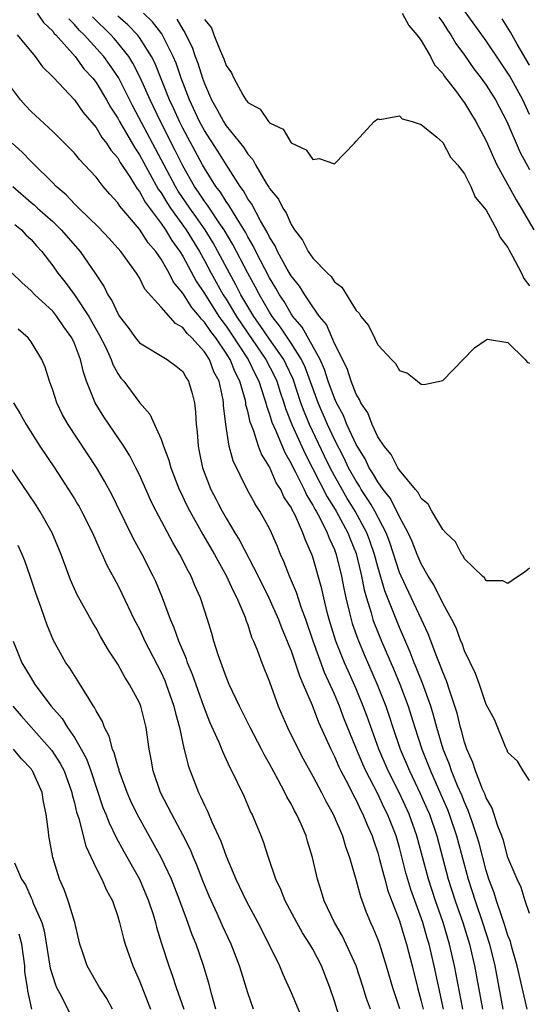
# Model space of a CAD drawing. Units: inches. Extents: x 2514000 to 2517000, y 1548000 to 1551000.
# Drawn here: x 2515014 to 2515061, y 1549637 to 1549728 of the extents above; entities that cross this region are included whole.
import ezdxf

# ---------------------------------------------------------------- set-up
doc = ezdxf.new("R2010")
doc.units = ezdxf.units.IN
doc.header["$MEASUREMENT"] = 0
doc.layers.add('LD25141548_2ft', color=253, linetype='Continuous')

msp = doc.modelspace()

# ---------------------------------------------------------------- linework, layer by layer
at = {"layer": 'LD25141548_2ft'}
for points, elevation in [([(2515061, 1549719.655), (2515060.376, 1549721), (2515059.182, 1549723.182), (2515059, 1549723.474), (2515058.379, 1549724.38), (2515057, 1549726.461), (2515055, 1549729.234)], 6472), ([(2515015.555, 1549729), (2515016.144, 1549728.144), (2515017, 1549727.341), (2515017.144, 1549727.144), (2515017.292, 1549727), (2515019.069, 1549725), (2515019.881, 1549723.88), (2515020.69, 1549723), (2515021, 1549722.598), (2515021.955, 1549721), (2515022.328, 1549720.329), (2515023, 1549719.317), (2515023.165, 1549719), (2515024.565, 1549716.565), (2515025, 1549715.926), (2515026.743, 1549712.743), (2515027, 1549712.398), (2515027.522, 1549711.522), (2515027.874, 1549711), (2515029.306, 1549709), (2515030.541, 1549707), (2515031, 1549706.172), (2515031.62, 1549705), (2515032.731, 1549703), (2515033, 1549702.581), (2515033.954, 1549701), (2515035, 1549699.444), (2515036.68, 1549697), (2515037.464, 1549695.464), (2515037.678, 1549695), (2515037.989, 1549693.989), (2515038.328, 1549693), (2515038.482, 1549692.481), (2515039.076, 1549691), (2515040.296, 1549688.296), (2515042.328, 1549684.328), (2515042.75, 1549683.65), (2515043.154, 1549683), (2515044.232, 1549681), (2515044.442, 1549680.442), (2515045, 1549679.076), (2515045.396, 1549677.396), (2515045.504, 1549677), (2515045.736, 1549675.736), (2515045.948, 1549675), (2515046.391, 1549673.609), (2515046.551, 1549673), (2515046.667, 1549672.667), (2515047.344, 1549671), (2515048.442, 1549668.442), (2515049.029, 1549667.029), (2515049.795, 1549665), (2515050.092, 1549664.092), (2515050.413, 1549663), (2515051.05, 1549661), (2515051.625, 1549659.625), (2515051.857, 1549659), (2515052.83, 1549656.83), (2515053.426, 1549655.426), (2515053.589, 1549655), (2515054.26, 1549653), (2515055.335, 1549649), (2515055.985, 1549647), (2515056.669, 1549645), (2515057.299, 1549643), (2515057.799, 1549641), (2515058.548, 1549637)], 6490), ([(2515060.782, 1549637), (2515059.878, 1549641), (2515059.405, 1549642.595), (2515059.234, 1549643.234), (2515059, 1549643.809), (2515058.732, 1549644.732), (2515058.434, 1549645.567), (2515057.964, 1549647), (2515057.743, 1549647.743), (2515057.259, 1549649), (2515057, 1549649.811), (2515056.342, 1549652.342), (2515056.155, 1549653), (2515055.695, 1549654.305), (2515055.352, 1549655.352), (2515055, 1549656.103), (2515054.752, 1549656.752), (2515054.367, 1549657.633), (2515053.812, 1549659), (2515053.611, 1549659.611), (2515053.036, 1549661), (2515052.451, 1549663), (2515052.148, 1549664.148), (2515051.884, 1549665), (2515051.122, 1549667.122), (2515050.553, 1549668.553), (2515050.36, 1549669), (2515049.986, 1549669.986), (2515049, 1549672.245), (2515047.64, 1549675.64), (2515047, 1549677.849), (2515046.696, 1549679), (2515046.265, 1549680.265), (2515045.989, 1549681), (2515044.923, 1549683), (2515044.517, 1549683.65), (2515044.183, 1549684.183), (2515043.707, 1549685), (2515043, 1549686.274), (2515042.614, 1549687), (2515042.087, 1549688.087), (2515040.704, 1549691), (2515040.196, 1549692.196), (2515039.91, 1549693), (2515039.187, 1549695.186), (2515038.551, 1549696.551), (2515038.322, 1549697), (2515037, 1549698.893), (2515036.155, 1549700.155), (2515035.558, 1549701), (2515034.376, 1549703), (2515033.91, 1549703.91), (2515033.307, 1549705), (2515032.251, 1549707), (2515031.801, 1549707.801), (2515031.055, 1549709), (2515030.212, 1549710.212), (2515029.643, 1549711), (2515028.575, 1549712.575), (2515028.322, 1549713), (2515024.402, 1549720.403), (2515023.062, 1549723.062), (2515022.252, 1549724.252), (2515021.711, 1549725), (2515021.38, 1549725.38), (2515019.902, 1549727), (2515019.447, 1549727.447), (2515019, 1549727.971), (2515018.479, 1549728.479)], 6488), ([(2515061, 1549645.824), (2515060.614, 1549647), (2515060.244, 1549648.244), (2515059.86, 1549649), (2515059, 1549650.992), (2515058.589, 1549652.589), (2515058.449, 1549653), (2515058.089, 1549653.911), (2515057.562, 1549655.562), (2515057, 1549656.531), (2515056.879, 1549656.879), (2515056.675, 1549657.324), (2515056.024, 1549659), (2515055.784, 1549659.784), (2515055.222, 1549661), (2515055, 1549661.662), (2515054.728, 1549662.728), (2515054.641, 1549663), (2515054.326, 1549664.326), (2515054.12, 1549665), (2515053.639, 1549666.361), (2515053.336, 1549667.336), (2515053, 1549668.114), (2515052.771, 1549668.771), (2515052.443, 1549669.557), (2515051.653, 1549671.653), (2515051.039, 1549673), (2515049.149, 1549677), (2515049, 1549677.348), (2515048.1, 1549680.1), (2515047.759, 1549681), (2515046.733, 1549683), (2515046.353, 1549683.65), (2515046.093, 1549684.093), (2515045.478, 1549685), (2515045.305, 1549685.305), (2515045, 1549685.76), (2515044.306, 1549687), (2515043.887, 1549687.887), (2515043, 1549689.627), (2515042.356, 1549691), (2515041.491, 1549693), (2515040.296, 1549696.296), (2515039.961, 1549697), (2515039, 1549698.517), (2515038.014, 1549700.014), (2515037.246, 1549701), (2515037, 1549701.388), (2515036.069, 1549703), (2515035.708, 1549703.708), (2515035, 1549704.984), (2515033.636, 1549707.636), (2515032.811, 1549709), (2515032.376, 1549709.624), (2515031.455, 1549711), (2515031.282, 1549711.282), (2515031, 1549711.647), (2515030.467, 1549712.467), (2515030.093, 1549713), (2515029, 1549714.904), (2515028.313, 1549716.313), (2515026.934, 1549719), (2515025.982, 1549721), (2515025.077, 1549723.077), (2515024.401, 1549724.401), (2515024.017, 1549725), (2515023, 1549726.275), (2515022.662, 1549726.662), (2515022.354, 1549727), (2515020.66, 1549728.66)], 6486), ([(2515061, 1549658.122), (2515060.43, 1549659), (2515059.906, 1549659.906), (2515059, 1549660.716), (2515058.926, 1549660.926), (2515058.773, 1549661.227), (2515057.762, 1549663.762), (2515057, 1549665.144), (2515056.379, 1549667), (2515056.018, 1549668.018), (2515055, 1549670.102), (2515054.772, 1549670.772), (2515054.67, 1549671), (2515054.221, 1549672.221), (2515053.835, 1549673), (2515053, 1549674.505), (2515052.186, 1549676.186), (2515051.653, 1549677), (2515051, 1549678.139), (2515050.634, 1549679), (2515050.186, 1549680.186), (2515049.816, 1549681), (2515049, 1549682.485), (2515048.763, 1549683), (2515048.43, 1549683.65), (2515048.166, 1549684.166), (2515047.505, 1549685), (2515047, 1549685.696), (2515046.527, 1549686.528), (2515046.211, 1549687), (2515045.824, 1549687.824), (2515045, 1549689.159), (2515044.157, 1549691), (2515043.828, 1549691.828), (2515043.191, 1549693), (2515043, 1549693.426), (2515042.434, 1549695), (2515042.088, 1549696.087), (2515041.676, 1549697), (2515040.014, 1549700.014), (2515039.166, 1549701), (2515039, 1549701.237), (2515038.36, 1549702.36), (2515037.927, 1549703), (2515037.601, 1549703.601), (2515037, 1549704.557), (2515035.735, 1549707), (2515035.507, 1549707.507), (2515035, 1549708.342), (2515034.778, 1549708.778), (2515034.007, 1549709.993), (2515033.263, 1549711.263), (2515033, 1549711.617), (2515032.475, 1549712.475), (2515032.068, 1549713), (2515031, 1549714.685), (2515030.822, 1549715), (2515029, 1549718.395), (2515028.696, 1549719), (2515028.177, 1549720.177), (2515027.792, 1549721), (2515026.424, 1549724.424), (2515026.128, 1549725), (2515025, 1549726.766), (2515024.819, 1549727), (2515023.926, 1549727.926), (2515023, 1549728.745)], 6484), ([(2515061, 1549677.737), (2515060.594, 1549677.406), (2515059.975, 1549677), (2515059, 1549676.324), (2515058.551, 1549676.551), (2515057, 1549676.567), (2515056.852, 1549676.852), (2515056.664, 1549677), (2515055, 1549678.582), (2515054.868, 1549678.868), (2515054.749, 1549679), (2515054.16, 1549680.16), (2515053.286, 1549681), (2515053, 1549681.299), (2515051.99, 1549683), (2515051.647, 1549683.649), (2515051, 1549684.164), (2515050.733, 1549684.733), (2515050.481, 1549685), (2515049, 1549686.773), (2515048.85, 1549687), (2515048.243, 1549688.243), (2515047.581, 1549689), (2515047, 1549689.866), (2515046.469, 1549691), (2515046.074, 1549692.074), (2515045.441, 1549693), (2515045.325, 1549693.326), (2515045, 1549693.811), (2515044.539, 1549695), (2515044.169, 1549696.169), (2515043, 1549698.487), (2515042.253, 1549700.252), (2515041.622, 1549701), (2515041, 1549701.866), (2515040.262, 1549703), (2515039.784, 1549703.784), (2515039, 1549704.734), (2515038.633, 1549705.367), (2515037.734, 1549707), (2515037.514, 1549707.514), (2515037, 1549708.321), (2515036.789, 1549708.789), (2515036.168, 1549709.832), (2515035.363, 1549711.363), (2515035, 1549711.869), (2515034.599, 1549712.599), (2515034.301, 1549713), (2515033, 1549715.031), (2515032.248, 1549716.248), (2515031, 1549718.165), (2515030.548, 1549719), (2515029.62, 1549721), (2515028.861, 1549723), (2515028.381, 1549724.382), (2515028.122, 1549725), (2515027.084, 1549727.084), (2515026.217, 1549728.217), (2515025.391, 1549729)], 6482), ([(2515028.465, 1549728.465), (2515029, 1549727.495), (2515029.207, 1549727.207), (2515029.293, 1549727), (2515029.854, 1549725.854), (2515030.155, 1549725), (2515030.393, 1549724.393), (2515030.83, 1549723), (2515031, 1549722.521), (2515031.657, 1549721), (2515032.152, 1549720.152), (2515032.748, 1549719), (2515033, 1549718.612), (2515034.622, 1549716.622), (2515035, 1549715.985), (2515035.477, 1549715.477), (2515035.714, 1549715), (2515036.699, 1549713.301), (2515036.936, 1549712.936), (2515037, 1549712.811), (2515037.829, 1549711.829), (2515038.237, 1549711), (2515038.555, 1549710.555), (2515039, 1549709.48), (2515039.312, 1549709), (2515040.045, 1549708.045), (2515040.567, 1549707), (2515041, 1549706.378), (2515042.344, 1549705), (2515042.689, 1549704.688), (2515043, 1549704.198), (2515043.682, 1549703.682), (2515045, 1549701.526), (2515045.28, 1549701.28), (2515045.441, 1549701), (2515046.155, 1549700.155), (2515046.686, 1549699), (2515047, 1549698.373), (2515048.279, 1549697), (2515048.645, 1549696.644), (2515049, 1549696.001), (2515049.747, 1549695.747), (2515050.66, 1549695), (2515051, 1549694.747), (2515051.287, 1549694.713), (2515053, 1549695.085), (2515054.889, 1549697), (2515055.923, 1549698.077), (2515057, 1549698.841), (2515057.12, 1549698.88), (2515059, 1549698.592), (2515060.611, 1549697), (2515060.776, 1549696.776), (2515061, 1549696.676)], 6480), ([(2515031, 1549728.437), (2515031.648, 1549727.648), (2515031.882, 1549727), (2515032.445, 1549725.555), (2515032.804, 1549724.804), (2515033, 1549724.173), (2515033.504, 1549723.503), (2515033.7, 1549723), (2515034.533, 1549721.467), (2515034.823, 1549721), (2515034.908, 1549720.908), (2515035, 1549720.755), (2515036.134, 1549720.134), (2515036.899, 1549719), (2515037, 1549718.886), (2515038.279, 1549718.279), (2515039, 1549717.014), (2515040.387, 1549716.387), (2515041, 1549715.483), (2515041.592, 1549715.592), (2515043, 1549715.091), (2515044.854, 1549717), (2515045, 1549717.193), (2515046.664, 1549719), (2515047, 1549719.241), (2515047.199, 1549719.2), (2515049, 1549719.523), (2515049.246, 1549719.246), (2515050.176, 1549719), (2515051, 1549718.732), (2515052.453, 1549717.547), (2515053, 1549717.067), (2515053.715, 1549715.715), (2515054.356, 1549715), (2515055, 1549714.165), (2515055.572, 1549713), (2515055.997, 1549711.997), (2515056.852, 1549711), (2515057, 1549710.799), (2515057.98, 1549709), (2515058.288, 1549708.288), (2515059, 1549707.355), (2515059.115, 1549707.115), (2515059.429, 1549706.571), (2515060.249, 1549705), (2515060.493, 1549704.493), (2515061, 1549703.827)], 6478), ([(2515049.236, 1549729), (2515049.865, 1549727.865), (2515050.614, 1549727), (2515051, 1549726.473), (2515051.862, 1549725), (2515052.249, 1549724.249), (2515053, 1549723.429), (2515053.166, 1549723.165), (2515054.26, 1549721.74), (2515054.8, 1549721), (2515054.874, 1549720.874), (2515055, 1549720.727), (2515055.643, 1549719.643), (2515056.044, 1549719), (2515057, 1549717.21), (2515057.67, 1549715.67), (2515057.999, 1549715), (2515059.757, 1549711.757), (2515060.234, 1549711), (2515061.388, 1549709)], 6476), ([(2515052.646, 1549728.646), (2515053, 1549728.137), (2515053.431, 1549727.431), (2515053.733, 1549727), (2515054.207, 1549726.207), (2515055, 1549725.124), (2515055.879, 1549723.88), (2515056.547, 1549723), (2515057, 1549722.36), (2515057.861, 1549721), (2515058.914, 1549719), (2515060.139, 1549716.139), (2515061, 1549714.564)], 6474), ([(2515061, 1549724.195), (2515059.854, 1549726.146), (2515059.249, 1549727.249), (2515058.471, 1549728.471)], 6470), ([(2515013.729, 1549727), (2515015.394, 1549725), (2515016.059, 1549724.059), (2515017, 1549723.139), (2515017.057, 1549723.057), (2515019, 1549721.012), (2515019.821, 1549719.821), (2515021, 1549718.444), (2515021.532, 1549717.532), (2515021.953, 1549717), (2515022.355, 1549716.355), (2515023, 1549715.636), (2515023.227, 1549715.227), (2515024.119, 1549713.881), (2515024.785, 1549712.786), (2515025, 1549712.538), (2515025.537, 1549711.537), (2515027, 1549709.592), (2515027.409, 1549709), (2515028.001, 1549708.001), (2515028.734, 1549707), (2515029, 1549706.565), (2515030.246, 1549704.246), (2515031, 1549703.097), (2515032.335, 1549701), (2515032.6, 1549700.6), (2515033, 1549700.081), (2515033.437, 1549699.436), (2515035.04, 1549697), (2515035.669, 1549695.669), (2515036.024, 1549695), (2515036.526, 1549693.474), (2515036.66, 1549693), (2515036.719, 1549692.719), (2515037, 1549691.974), (2515037.223, 1549691.223), (2515037.59, 1549690.41), (2515038.414, 1549688.414), (2515039, 1549687.41), (2515039.128, 1549687.127), (2515039.411, 1549686.589), (2515040.191, 1549685), (2515040.44, 1549684.44), (2515040.944, 1549683.65), (2515041, 1549683.563), (2515041.188, 1549683.188), (2515041.306, 1549683), (2515041.678, 1549682.322), (2515042.333, 1549681), (2515042.502, 1549680.501), (2515043, 1549679.447), (2515043.172, 1549679), (2515043.664, 1549677), (2515043.871, 1549675.871), (2515044.048, 1549675), (2515044.395, 1549673.606), (2515044.529, 1549673), (2515044.637, 1549672.637), (2515045.161, 1549671.161), (2515045.75, 1549669.75), (2515046.947, 1549667), (2515047.732, 1549665), (2515048.06, 1549664.06), (2515048.397, 1549663), (2515049.074, 1549661), (2515049.922, 1549659), (2515050.926, 1549656.926), (2515051.54, 1549655.54), (2515051.763, 1549655), (2515052.445, 1549653), (2515053.507, 1549649), (2515054.152, 1549647), (2515054.843, 1549645), (2515055.458, 1549643), (2515055.931, 1549641), (2515056.658, 1549637)], 6492), ([(2515054.861, 1549637), (2515054.091, 1549641), (2515053.625, 1549643), (2515053.025, 1549645), (2515052.326, 1549647), (2515051.674, 1549649), (2515050.613, 1549653), (2515049.897, 1549655), (2515049, 1549656.937), (2515047.951, 1549659), (2515047.09, 1549661), (2515046.015, 1549664.015), (2515045.649, 1549665), (2515045, 1549666.58), (2515044.251, 1549668.251), (2515043.933, 1549669), (2515043.142, 1549671), (2515042.518, 1549673), (2515042.337, 1549673.664), (2515042.012, 1549675), (2515041.835, 1549675.835), (2515041, 1549678.756), (2515040.915, 1549679), (2515040.315, 1549680.315), (2515040.097, 1549681), (2515039.381, 1549682.619), (2515039.112, 1549683.112), (2515039, 1549683.363), (2515038.805, 1549683.65), (2515038.337, 1549684.337), (2515038.041, 1549685), (2515037.632, 1549685.632), (2515037, 1549687.095), (2515036.264, 1549688.264), (2515036.003, 1549689), (2515035.522, 1549690.478), (2515035.213, 1549691.213), (2515035, 1549692.228), (2515034.835, 1549692.835), (2515034.821, 1549693), (2515034.776, 1549693.224), (2515034.278, 1549695), (2515033.84, 1549695.84), (2515033.385, 1549697), (2515033, 1549697.606), (2515032.042, 1549699), (2515031.589, 1549699.589), (2515031, 1549700.476), (2515030.726, 1549700.726), (2515030.535, 1549701), (2515029.828, 1549701.828), (2515029, 1549703.153), (2515028.16, 1549704.16), (2515027.735, 1549705), (2515027, 1549706.291), (2515026.507, 1549707), (2515025.804, 1549707.804), (2515025, 1549709.053), (2515023.184, 1549711.184), (2515023, 1549711.494), (2515022.272, 1549712.272), (2515021.659, 1549713), (2515021, 1549713.848), (2515019.947, 1549715), (2515019.478, 1549715.478), (2515019, 1549716.065), (2515018.548, 1549716.548), (2515017, 1549718.066), (2515015, 1549719.917), (2515014.48, 1549720.48), (2515014.028, 1549721), (2515013, 1549722.349)], 6494), ([(2515053.067, 1549637), (2515052.621, 1549639), (2515052.205, 1549641), (2515051.732, 1549643), (2515051.558, 1549643.558), (2515051.145, 1549645), (2515050.055, 1549648.055), (2515049.602, 1549649.602), (2515049, 1549651.941), (2515048.69, 1549653), (2515047.904, 1549655), (2515047.6, 1549655.6), (2515047, 1549656.873), (2515045.894, 1549659), (2515045.613, 1549659.613), (2515045.038, 1549661), (2515043.881, 1549663.881), (2515043.455, 1549665), (2515043, 1549666.082), (2515042.088, 1549668.087), (2515041.033, 1549671), (2515040.355, 1549673), (2515039.96, 1549674.04), (2515039.488, 1549675.488), (2515038.837, 1549677), (2515038.339, 1549678.339), (2515038.025, 1549679), (2515037.736, 1549679.736), (2515037.195, 1549681), (2515037, 1549681.413), (2515036.124, 1549683), (2515035.694, 1549683.65), (2515035.676, 1549683.676), (2515034.954, 1549685), (2515033.64, 1549687.64), (2515033.286, 1549689), (2515032.974, 1549691), (2515032.772, 1549692.772), (2515032.766, 1549693), (2515032.723, 1549693.277), (2515032.349, 1549695), (2515031.883, 1549695.883), (2515031.464, 1549697), (2515031, 1549697.714), (2515029.844, 1549699), (2515029.403, 1549699.404), (2515029, 1549699.982), (2515028.338, 1549700.338), (2515027, 1549701.86), (2515025.516, 1549703.516), (2515025, 1549704.561), (2515024.736, 1549705), (2515023.272, 1549707), (2515022.199, 1549708.199), (2515021.235, 1549709.235), (2515019.398, 1549711), (2515019.209, 1549711.209), (2515019, 1549711.398), (2515018.23, 1549712.23), (2515017.32, 1549713), (2515017, 1549713.334), (2515015.155, 1549715.155), (2515015, 1549715.292), (2515014.175, 1549716.175), (2515013.267, 1549717)], 6496), ([(2515013.31, 1549713), (2515015, 1549711.521), (2515015.288, 1549711.288), (2515015.581, 1549711), (2515017, 1549709.747), (2515017.794, 1549709), (2515019.535, 1549707), (2515020.939, 1549704.939), (2515021, 1549704.824), (2515021.736, 1549703.736), (2515022.089, 1549703), (2515022.465, 1549702.465), (2515023, 1549701.273), (2515023.172, 1549701), (2515023.955, 1549699.955), (2515024.642, 1549699), (2515025, 1549698.547), (2515027.552, 1549697), (2515028.394, 1549696.394), (2515029, 1549695.889), (2515029.321, 1549695.321), (2515029.544, 1549695), (2515029.876, 1549693.876), (2515030.072, 1549693), (2515030.182, 1549692.182), (2515030.227, 1549691), (2515030.325, 1549690.325), (2515030.412, 1549689), (2515030.527, 1549688.527), (2515030.828, 1549687), (2515031.604, 1549685), (2515032.086, 1549684.086), (2515032.304, 1549683.65), (2515032.628, 1549683), (2515033, 1549682.344), (2515033.811, 1549681), (2515034.271, 1549680.271), (2515035.968, 1549677), (2515036.942, 1549675), (2515037.831, 1549673), (2515038.151, 1549672.151), (2515038.641, 1549671), (2515038.73, 1549670.731), (2515039, 1549670.108), (2515039.385, 1549669), (2515039.774, 1549667.774), (2515040.125, 1549667), (2515040.938, 1549665.062), (2515041.515, 1549663.515), (2515042.653, 1549661), (2515043, 1549660.321), (2515043.39, 1549659.39), (2515043.584, 1549659), (2515044.255, 1549657.745), (2515044.744, 1549656.744), (2515045, 1549656.3), (2515045.406, 1549655.406), (2515045.635, 1549655), (2515046.013, 1549654.013), (2515046.483, 1549653), (2515046.6, 1549652.6), (2515047, 1549651.437), (2515047.171, 1549650.829), (2515047.637, 1549649), (2515047.933, 1549647.933), (2515049, 1549645.155), (2515049.489, 1549643.489), (2515049.651, 1549643), (2515050.164, 1549641), (2515050.65, 1549639), (2515051, 1549637.727), (2515051.173, 1549637)], 6498), ([(2515013.492, 1549709.492), (2515014.119, 1549709), (2515014.531, 1549708.531), (2515015, 1549708.099), (2515015.51, 1549707.51), (2515015.985, 1549707), (2515017, 1549705.675), (2515017.473, 1549705), (2515018.152, 1549704.151), (2515019, 1549702.975), (2515020.323, 1549701), (2515021, 1549699.795), (2515021.298, 1549699.298), (2515021.89, 1549698.11), (2515022.4, 1549697), (2515022.551, 1549696.551), (2515023, 1549695.724), (2515023.294, 1549695.294), (2515023.548, 1549695), (2515025, 1549693.029), (2515025.964, 1549691.963), (2515026.382, 1549691), (2515027, 1549689.656), (2515027.226, 1549689), (2515027.726, 1549687.726), (2515027.904, 1549687), (2515028.68, 1549685), (2515028.778, 1549684.778), (2515029.328, 1549683.65), (2515029.646, 1549683), (2515030.846, 1549680.846), (2515031.919, 1549679), (2515033.053, 1549677), (2515033.654, 1549675.655), (2515034.002, 1549675), (2515034.723, 1549673.277), (2515034.859, 1549672.859), (2515035, 1549672.492), (2515035.357, 1549671.357), (2515035.529, 1549671), (2515035.898, 1549670.102), (2515036.29, 1549669), (2515037, 1549667.238), (2515037.804, 1549665), (2515038.657, 1549663), (2515039.648, 1549661), (2515040.116, 1549660.116), (2515041, 1549658.523), (2515041.806, 1549657), (2515042.203, 1549656.203), (2515042.879, 1549655), (2515043.729, 1549653), (2515044.015, 1549652.015), (2515044.386, 1549651), (2515045, 1549648.872), (2515045.391, 1549647.391), (2515045.939, 1549645.939), (2515046.338, 1549645), (2515046.552, 1549644.552), (2515047, 1549643.435), (2515047.152, 1549643), (2515047.779, 1549641), (2515048.364, 1549639), (2515049, 1549637.063)], 6500), ([(2515046.322, 1549637), (2515045.971, 1549637.971), (2515045.651, 1549639), (2515044.991, 1549641), (2515044.094, 1549643), (2515043.741, 1549643.741), (2515042.999, 1549645), (2515042.058, 1549647), (2515041.818, 1549647.818), (2515041.433, 1549649), (2515040.985, 1549651), (2515040.512, 1549652.512), (2515040.38, 1549653), (2515039.918, 1549654.082), (2515039.501, 1549655), (2515039.317, 1549655.317), (2515039, 1549655.951), (2515038.609, 1549656.609), (2515038.431, 1549657), (2515037.809, 1549658.191), (2515037, 1549659.672), (2515036.513, 1549660.513), (2515036.276, 1549661), (2515035.227, 1549663), (2515034.234, 1549665), (2515033.299, 1549667), (2515033, 1549667.71), (2515032.26, 1549669.74), (2515031.871, 1549671), (2515031.686, 1549671.686), (2515031.289, 1549673), (2515030.639, 1549675), (2515030.122, 1549676.122), (2515029.768, 1549677), (2515029.488, 1549677.488), (2515028.734, 1549679), (2515028.091, 1549680.091), (2515026.537, 1549683), (2515026.22, 1549683.65), (2515026.033, 1549684.033), (2515025, 1549686.355), (2515024.685, 1549687), (2515024.107, 1549688.107), (2515023.562, 1549689), (2515021.718, 1549691.718), (2515020.927, 1549693), (2515020.131, 1549695), (2515019.828, 1549695.828), (2515019.564, 1549697), (2515019, 1549698.493), (2515018.773, 1549699), (2515018.028, 1549700.029), (2515017.382, 1549701), (2515017, 1549701.466), (2515015.341, 1549703), (2515015, 1549703.368), (2515014.136, 1549704.136), (2515013.271, 1549705)], 6502), ([(2515043.643, 1549635.643), (2515043, 1549637.743), (2515042.577, 1549639), (2515041.796, 1549641), (2515041, 1549642.539), (2515040.742, 1549643), (2515040.055, 1549644.055), (2515039.531, 1549645), (2515038.463, 1549647), (2515038.054, 1549648.054), (2515037.591, 1549649), (2515036.9, 1549651), (2515036.45, 1549652.45), (2515036.234, 1549653), (2515035.409, 1549655), (2515035.266, 1549655.266), (2515034.66, 1549656.66), (2515034.062, 1549657.938), (2515033.542, 1549659), (2515033.347, 1549659.347), (2515032.719, 1549660.719), (2515032.367, 1549661.632), (2515031.509, 1549663.509), (2515030.948, 1549664.948), (2515029.91, 1549667.91), (2515029.452, 1549669), (2515029.344, 1549669.344), (2515028.63, 1549671), (2515028.216, 1549672.216), (2515027.866, 1549673), (2515027.131, 1549675), (2515026.509, 1549676.509), (2515026.285, 1549677), (2515025.257, 1549679), (2515024.448, 1549680.448), (2515022.884, 1549683.65), (2515022.479, 1549684.479), (2515021.78, 1549685.781), (2515021.035, 1549687.035), (2515018.42, 1549691), (2515017.912, 1549691.912), (2515017.376, 1549693), (2515017, 1549694.175), (2515016.695, 1549695), (2515016.295, 1549696.294), (2515015.995, 1549697), (2515015, 1549698.654), (2515014.743, 1549699), (2515013.822, 1549699.822)], 6504), ([(2515013.381, 1549693), (2515014.003, 1549692.003), (2515014.551, 1549691), (2515015.824, 1549689), (2515017.158, 1549687), (2515018.467, 1549685), (2515019, 1549684.14), (2515019.292, 1549683.65), (2515019.426, 1549683.426), (2515019.66, 1549683), (2515020.66, 1549681), (2515021.368, 1549679.368), (2515021.562, 1549679), (2515022.003, 1549678.003), (2515023, 1549676.153), (2515023.385, 1549675.385), (2515024.525, 1549673), (2515025, 1549672.087), (2515025.504, 1549671), (2515027, 1549668.096), (2515027.345, 1549667.345), (2515027.482, 1549667), (2515028.189, 1549665), (2515028.331, 1549664.331), (2515028.708, 1549663), (2515029.1, 1549661.101), (2515029.136, 1549661), (2515029.496, 1549659.496), (2515029.67, 1549659), (2515030.448, 1549657), (2515030.642, 1549656.642), (2515031, 1549655.845), (2515031.291, 1549655.291), (2515031.698, 1549654.302), (2515032.525, 1549652.525), (2515033, 1549651.137), (2515033.894, 1549649), (2515034.84, 1549647), (2515035.921, 1549645), (2515036.948, 1549643), (2515037.915, 1549641), (2515038.233, 1549640.233), (2515039, 1549638.543), (2515040.038, 1549636.038)], 6506), ([(2515035.523, 1549637), (2515035, 1549638.508), (2515034.414, 1549640.414), (2515034.25, 1549641), (2515033.475, 1549643), (2515032.682, 1549644.682), (2515032.184, 1549645.816), (2515031.441, 1549647.441), (2515030.852, 1549648.852), (2515030.3, 1549650.3), (2515030, 1549651), (2515029.716, 1549651.716), (2515029.047, 1549653.047), (2515027.981, 1549655), (2515027.662, 1549655.662), (2515026.961, 1549657), (2515026.272, 1549659), (2515026.082, 1549660.082), (2515025.893, 1549661), (2515025.614, 1549663), (2515025.117, 1549665), (2515025, 1549665.281), (2515024.095, 1549667), (2515023.661, 1549667.661), (2515023, 1549668.864), (2515022.156, 1549670.157), (2515021.424, 1549671.424), (2515021, 1549672.199), (2515020.694, 1549672.694), (2515019.264, 1549675.264), (2515018.647, 1549676.647), (2515017.777, 1549679), (2515016.948, 1549681), (2515015.821, 1549683), (2515015.501, 1549683.501), (2515015.4, 1549683.65), (2515013.084, 1549687.083)], 6508), ([(2515032.065, 1549637), (2515031.673, 1549638.327), (2515031.394, 1549639.394), (2515030.879, 1549641.121), (2515030.231, 1549643), (2515029.867, 1549643.867), (2515029.477, 1549645), (2515029.333, 1549645.333), (2515028.726, 1549647), (2515027.952, 1549649), (2515027.016, 1549651.016), (2515024.801, 1549655), (2515024.222, 1549656.222), (2515023.879, 1549657), (2515023.139, 1549659), (2515023.117, 1549659.117), (2515023, 1549659.459), (2515022.679, 1549660.679), (2515022.53, 1549661), (2515022.222, 1549662.222), (2515021.785, 1549663), (2515021.581, 1549663.581), (2515021, 1549664.551), (2515020.863, 1549664.863), (2515020.759, 1549665), (2515020.321, 1549665.679), (2515019.33, 1549667.331), (2515019, 1549667.811), (2515018.547, 1549668.547), (2515018.225, 1549669), (2515017.064, 1549671.064), (2515016.476, 1549672.477), (2515015.933, 1549674.067), (2515015.433, 1549675.433), (2515014.915, 1549677), (2515014.42, 1549678.42), (2515014.192, 1549679), (2515013.819, 1549679.819)], 6510), ([(2515013.347, 1549671), (2515014.159, 1549669), (2515015, 1549667.557), (2515015.354, 1549667), (2515016.862, 1549665), (2515017.858, 1549663.858), (2515018.373, 1549663), (2515019, 1549662.091), (2515019.634, 1549661), (2515020.112, 1549660.112), (2515020.516, 1549659), (2515021.634, 1549655.634), (2515021.897, 1549655), (2515022.194, 1549654.194), (2515022.848, 1549652.848), (2515023.555, 1549651.555), (2515025.017, 1549649), (2515025.852, 1549647), (2515026.26, 1549645.74), (2515026.476, 1549645), (2515026.58, 1549644.58), (2515027.051, 1549643.051), (2515027.707, 1549641), (2515028.047, 1549640.047), (2515028.38, 1549639), (2515029.099, 1549637)], 6512), ([(2515013.312, 1549665), (2515014.088, 1549664.088), (2515016.903, 1549660.903), (2515017.694, 1549659.694), (2515018.046, 1549659), (2515018.763, 1549657), (2515018.797, 1549656.797), (2515019, 1549656.04), (2515019.195, 1549655.195), (2515019.396, 1549654.604), (2515020.044, 1549652.044), (2515021, 1549650.03), (2515021.529, 1549649), (2515021.978, 1549647.978), (2515022.51, 1549647), (2515023, 1549645.556), (2515023.164, 1549645), (2515023.521, 1549643.521), (2515023.673, 1549643), (2515024.39, 1549641), (2515025, 1549639.599), (2515026.027, 1549637)], 6514), ([(2515022.523, 1549637), (2515021.984, 1549637.984), (2515021.312, 1549639), (2515020.191, 1549641), (2515019.789, 1549642.211), (2515019.5, 1549643), (2515019.026, 1549645), (2515018.433, 1549647), (2515018.042, 1549648.042), (2515017.624, 1549649), (2515017.015, 1549651.015), (2515016.655, 1549653), (2515016.624, 1549653.376), (2515016.393, 1549655), (2515016.138, 1549656.138), (2515016.016, 1549657), (2515015.149, 1549659), (2515015.087, 1549659.087), (2515015, 1549659.198), (2515014.121, 1549660.121), (2515013.395, 1549661)], 6516), ([(2515013.481, 1549650.52), (2515014.112, 1549649), (2515014.473, 1549648.473), (2515015, 1549647.277), (2515015.098, 1549647.098), (2515015.2, 1549646.8), (2515015.996, 1549645), (2515016.222, 1549644.222), (2515016.779, 1549640.779), (2515017, 1549639.998), (2515017.255, 1549639.255), (2515017.362, 1549639), (2515017.773, 1549638.227), (2515018.59, 1549636.59)], 6518), ([(2515015.086, 1549637), (2515014.691, 1549638.691), (2515014.667, 1549639), (2515014.438, 1549640.438), (2515014.415, 1549641), (2515014.142, 1549643), (2515013.915, 1549643.915)], 6520)]:
    msp.add_lwpolyline(points, dxfattribs=dict(at, elevation=elevation))

doc.saveas('drawing.dxf')
